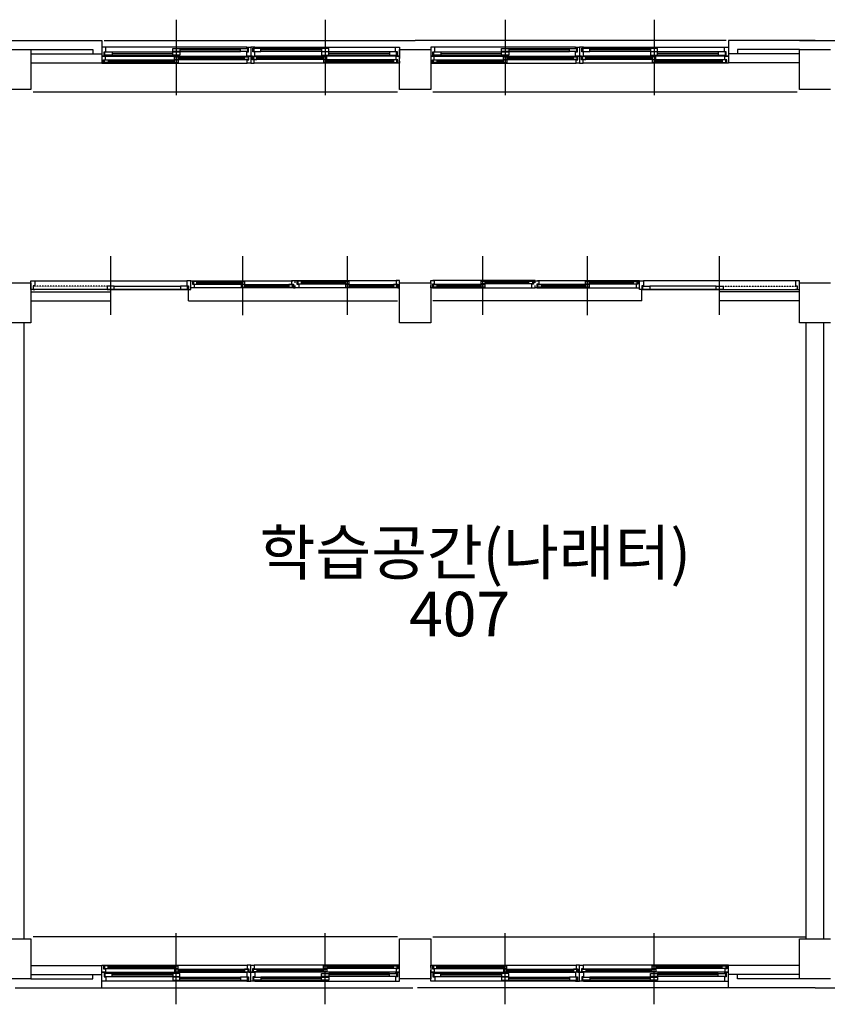
# Model space of a CAD drawing. Units: millimetres. Extents: x 81 to 1033127, y -147 to 177063.
# Drawn here: x 768247 to 777334, y 71607 to 82677 of the extents above; entities that cross this region are included whole.
import ezdxf

# ---------------------------------------------------------------- set-up
doc = ezdxf.new("R2010")
doc.units = ezdxf.units.MM
doc.linetypes.add('HIDDEN', pattern=[2, 1, -1])
doc.layers.add('7', color=9, linetype='Continuous')
doc.styles.add('굴림체', font='txt')

msp = doc.modelspace()

# ---------------------------------------------------------------- linework, layer by layer
at = {"layer": '7'}
for p, q in [((770009, 82676.8), (770009, 81876.8)), ((770009, 82626.8), (770009, 81826.8)), ((771684, 82676.8), (771684, 81876.8)), ((771684, 82626.8), (771684, 81826.8)), ((773709, 82676.8), (773709, 81876.8)), ((773709, 82626.8), (773709, 81826.8)), ((775384, 82676.8), (775384, 81876.8)), ((775384, 82626.8), (775384, 81826.8)), ((768021.5, 82441.8), (769171.5, 82441.8)), ((769171.5, 82441.8), (769171.5, 82191.8)), ((769216.5, 82366.8), (769171.5, 82366.8)), ((769171.5, 82366.8), (769171.5, 82266.8)), ((769196.5, 82441.8), (772696.5, 82441.8)), ((770801.5, 82366.8), (769216.5, 82366.8)), ((769216.5, 82316.8), (769216.5, 82366.8)), ((770801.5, 82357.8), (770801.5, 82366.8)), ((770801.5, 82366.8), (770846.5, 82366.8)), ((770891.5, 82366.8), (770846.5, 82366.8)), ((770846.5, 82366.8), (770846.5, 82266.8)), ((770846.5, 82366.8), (770846.5, 82266.8)), ((770891.5, 82366.8), (772476.5, 82366.8)), ((770891.5, 82357.8), (770891.5, 82366.8)), ((772476.5, 82316.8), (772476.5, 82366.8)), ((772476.5, 82366.8), (772521.5, 82366.8)), ((772521.5, 82366.8), (772521.5, 82266.8)), ((776196.5, 82441.8), (772696.5, 82441.8)), ((772916.5, 82366.8), (772871.5, 82366.8)), ((772871.5, 82366.8), (772871.5, 82266.8)), ((774501.5, 82366.8), (772916.5, 82366.8)), ((772916.5, 82316.8), (772916.5, 82366.8)), ((774501.5, 82357.8), (774501.5, 82366.8)), ((774501.5, 82366.8), (774546.5, 82366.8)), ((774591.5, 82366.8), (774546.5, 82366.8)), ((774546.5, 82366.8), (774546.5, 82266.8)), ((774546.5, 82366.8), (774546.5, 82266.8)), ((774591.5, 82366.8), (776176.5, 82366.8)), ((774591.5, 82357.8), (774591.5, 82366.8)), ((776176.5, 82316.8), (776176.5, 82366.8)), ((776176.5, 82366.8), (776221.5, 82366.8)), ((776221.5, 82441.8), (776221.5, 82191.8)), ((777196.5, 82441.8), (776221.5, 82441.8)), ((776221.5, 82366.8), (776221.5, 82266.8)), ((777021.5, 82441.8), (778171.5, 82441.8)), ((768021.5, 82341.8), (768371.5, 82341.8)), ((768371.5, 82341.8), (769071.5, 82341.8)), ((768371.5, 82341.8), (768371.5, 81891.8)), ((768371.5, 82291.8), (769171.5, 82291.8)), ((769071.5, 82341.8), (769071.5, 82291.8)), ((769171.5, 82266.8), (769216.5, 82266.8)), ((769211.5, 82266.8), (769171.5, 82266.8)), ((769171.5, 82266.8), (769171.5, 82241.8)), ((769196.5, 82275.8), (769196.5, 82316.8)), ((769196.5, 82316.8), (769216.5, 82316.8)), ((769216.5, 82275.8), (769196.5, 82275.8)), ((769206.5, 82313.8), (769286.5, 82313.8)), ((769206.5, 82278.8), (769206.5, 82313.8)), ((769286.5, 82278.8), (769206.5, 82278.8)), ((769211.5, 82226.8), (769211.5, 82266.8)), ((769216.5, 82266.8), (769216.5, 82275.8)), ((769216.5, 82266.8), (770801.5, 82266.8)), ((769286.5, 82313.8), (769969, 82313.8)), ((769286.5, 82313.8), (769286.5, 82278.8)), ((769286.5, 82295.8), (769969, 82295.8)), ((769286.5, 82278.8), (769969, 82278.8)), ((769969, 82354.8), (770049, 82354.8)), ((769969, 82319.8), (769969, 82354.8)), ((770049, 82319.8), (769969, 82319.8)), ((769969, 82313.8), (770049, 82313.8)), ((769969, 82278.8), (769969, 82313.8)), ((770049, 82278.8), (769969, 82278.8)), ((769989, 82259.8), (770029, 82259.8)), ((769989, 82229.8), (769989, 82259.8)), ((770029, 82259.8), (770776.5, 82259.8)), ((770029, 82259.8), (770029, 82229.8)), ((770049, 82354.8), (770731.5, 82354.8)), ((770049, 82354.8), (770049, 82319.8)), ((770049, 82336.8), (770731.5, 82336.8)), ((770049, 82319.8), (770731.5, 82319.8)), ((770049, 82313.8), (770049, 82278.8)), ((770731.5, 82354.8), (770811.5, 82354.8)), ((770731.5, 82319.8), (770731.5, 82354.8)), ((770811.5, 82319.8), (770731.5, 82319.8)), ((770776.5, 82259.8), (770816.5, 82259.8)), ((770776.5, 82229.8), (770776.5, 82259.8)), ((770821.5, 82357.8), (770801.5, 82357.8)), ((770801.5, 82266.8), (770801.5, 82316.8)), ((770801.5, 82316.8), (770821.5, 82316.8)), ((770846.5, 82266.8), (770801.5, 82266.8)), ((770811.5, 82354.8), (770811.5, 82319.8)), ((770816.5, 82259.8), (770816.5, 82229.8)), ((770821.5, 82316.8), (770821.5, 82357.8)), ((770826.5, 82226.8), (770826.5, 82266.8)), ((770826.5, 82266.8), (770846.5, 82266.8)), ((770846.5, 82266.8), (770846.5, 82186.8)), ((770866.5, 82266.8), (770846.5, 82266.8)), ((770846.5, 82266.8), (770846.5, 82241.8)), ((770846.5, 82266.8), (770891.5, 82266.8)), ((770846.5, 82266.8), (770846.5, 82241.8)), ((770866.5, 82226.8), (770866.5, 82266.8)), ((770871.5, 82316.8), (770871.5, 82357.8)), ((770871.5, 82357.8), (770891.5, 82357.8)), ((770891.5, 82316.8), (770871.5, 82316.8)), ((770916.5, 82259.8), (770876.5, 82259.8)), ((770876.5, 82259.8), (770876.5, 82229.8)), ((770961.5, 82354.8), (770881.5, 82354.8)), ((770881.5, 82354.8), (770881.5, 82319.8)), ((770881.5, 82319.8), (770961.5, 82319.8)), ((770891.5, 82266.8), (770891.5, 82316.8)), ((772476.5, 82266.8), (770891.5, 82266.8)), ((771664, 82259.8), (770916.5, 82259.8)), ((770916.5, 82229.8), (770916.5, 82259.8)), ((771644, 82354.8), (770961.5, 82354.8)), ((770961.5, 82319.8), (770961.5, 82354.8)), ((771644, 82336.8), (770961.5, 82336.8)), ((771644, 82319.8), (770961.5, 82319.8)), ((771724, 82354.8), (771644, 82354.8)), ((771644, 82354.8), (771644, 82319.8)), ((771644, 82319.8), (771724, 82319.8)), ((771724, 82313.8), (771644, 82313.8)), ((771644, 82313.8), (771644, 82278.8)), ((771644, 82278.8), (771724, 82278.8)), ((771704, 82259.8), (771664, 82259.8)), ((771664, 82259.8), (771664, 82229.8)), ((771704, 82229.8), (771704, 82259.8)), ((771724, 82319.8), (771724, 82354.8)), ((772406.5, 82313.8), (771724, 82313.8)), ((771724, 82278.8), (771724, 82313.8)), ((772406.5, 82295.8), (771724, 82295.8)), ((772406.5, 82278.8), (771724, 82278.8)), ((772486.5, 82313.8), (772406.5, 82313.8)), ((772406.5, 82313.8), (772406.5, 82278.8)), ((772406.5, 82278.8), (772486.5, 82278.8)), ((772496.5, 82316.8), (772476.5, 82316.8)), ((772476.5, 82266.8), (772476.5, 82275.8)), ((772476.5, 82275.8), (772496.5, 82275.8)), ((772521.5, 82266.8), (772476.5, 82266.8)), ((772481.5, 82226.8), (772481.5, 82266.8)), ((772481.5, 82266.8), (772521.5, 82266.8)), ((772486.5, 82278.8), (772486.5, 82313.8)), ((772496.5, 82275.8), (772496.5, 82316.8)), ((772521.5, 81891.8), (772521.5, 82341.8)), ((772521.5, 82341.8), (772871.5, 82341.8)), ((772521.5, 82266.8), (772521.5, 82241.8)), ((772871.5, 82341.8), (772871.5, 81891.8)), ((772871.5, 82266.8), (772916.5, 82266.8)), ((772911.5, 82266.8), (772871.5, 82266.8)), ((772871.5, 82266.8), (772871.5, 82241.8)), ((772896.5, 82275.8), (772896.5, 82316.8)), ((772896.5, 82316.8), (772916.5, 82316.8)), ((772916.5, 82275.8), (772896.5, 82275.8)), ((772906.5, 82313.8), (772986.5, 82313.8)), ((772906.5, 82278.8), (772906.5, 82313.8)), ((772986.5, 82278.8), (772906.5, 82278.8)), ((772911.5, 82226.8), (772911.5, 82266.8)), ((772916.5, 82266.8), (772916.5, 82275.8)), ((772916.5, 82266.8), (774501.5, 82266.8)), ((772986.5, 82313.8), (773669, 82313.8)), ((772986.5, 82313.8), (772986.5, 82278.8)), ((772986.5, 82295.8), (773669, 82295.8)), ((772986.5, 82278.8), (773669, 82278.8)), ((773669, 82354.8), (773749, 82354.8)), ((773669, 82319.8), (773669, 82354.8)), ((773749, 82319.8), (773669, 82319.8)), ((773669, 82313.8), (773749, 82313.8)), ((773669, 82278.8), (773669, 82313.8)), ((773749, 82278.8), (773669, 82278.8)), ((773689, 82259.8), (773729, 82259.8)), ((773689, 82229.8), (773689, 82259.8)), ((773729, 82259.8), (774476.5, 82259.8)), ((773729, 82259.8), (773729, 82229.8)), ((773749, 82354.8), (774431.5, 82354.8)), ((773749, 82354.8), (773749, 82319.8)), ((773749, 82336.8), (774431.5, 82336.8)), ((773749, 82319.8), (774431.5, 82319.8)), ((773749, 82313.8), (773749, 82278.8)), ((774431.5, 82354.8), (774511.5, 82354.8)), ((774431.5, 82319.8), (774431.5, 82354.8)), ((774511.5, 82319.8), (774431.5, 82319.8)), ((774476.5, 82259.8), (774516.5, 82259.8)), ((774476.5, 82229.8), (774476.5, 82259.8)), ((774521.5, 82357.8), (774501.5, 82357.8)), ((774501.5, 82266.8), (774501.5, 82316.8)), ((774501.5, 82316.8), (774521.5, 82316.8)), ((774546.5, 82266.8), (774501.5, 82266.8)), ((774511.5, 82354.8), (774511.5, 82319.8)), ((774516.5, 82259.8), (774516.5, 82229.8)), ((774521.5, 82316.8), (774521.5, 82357.8)), ((774526.5, 82226.8), (774526.5, 82266.8)), ((774526.5, 82266.8), (774546.5, 82266.8)), ((774566.5, 82266.8), (774546.5, 82266.8)), ((774546.5, 82266.8), (774546.5, 82241.8)), ((774546.5, 82266.8), (774591.5, 82266.8)), ((774546.5, 82266.8), (774546.5, 82186.8)), ((774546.5, 82266.8), (774546.5, 82241.8)), ((774566.5, 82226.8), (774566.5, 82266.8)), ((774571.5, 82316.8), (774571.5, 82357.8)), ((774571.5, 82357.8), (774591.5, 82357.8)), ((774591.5, 82316.8), (774571.5, 82316.8)), ((774616.5, 82259.8), (774576.5, 82259.8)), ((774576.5, 82259.8), (774576.5, 82229.8)), ((774661.5, 82354.8), (774581.5, 82354.8)), ((774581.5, 82354.8), (774581.5, 82319.8)), ((774581.5, 82319.8), (774661.5, 82319.8)), ((774591.5, 82266.8), (774591.5, 82316.8)), ((776176.5, 82266.8), (774591.5, 82266.8)), ((775364, 82259.8), (774616.5, 82259.8)), ((774616.5, 82229.8), (774616.5, 82259.8)), ((775344, 82354.8), (774661.5, 82354.8)), ((774661.5, 82319.8), (774661.5, 82354.8)), ((775344, 82336.8), (774661.5, 82336.8)), ((775344, 82319.8), (774661.5, 82319.8)), ((775424, 82354.8), (775344, 82354.8)), ((775344, 82354.8), (775344, 82319.8)), ((775344, 82319.8), (775424, 82319.8)), ((775424, 82313.8), (775344, 82313.8)), ((775344, 82313.8), (775344, 82278.8)), ((775344, 82278.8), (775424, 82278.8)), ((775404, 82259.8), (775364, 82259.8)), ((775364, 82259.8), (775364, 82229.8)), ((775404, 82229.8), (775404, 82259.8)), ((775424, 82319.8), (775424, 82354.8)), ((776106.5, 82313.8), (775424, 82313.8)), ((775424, 82278.8), (775424, 82313.8)), ((776106.5, 82295.8), (775424, 82295.8)), ((776106.5, 82278.8), (775424, 82278.8)), ((776186.5, 82313.8), (776106.5, 82313.8)), ((776106.5, 82313.8), (776106.5, 82278.8)), ((776106.5, 82278.8), (776186.5, 82278.8)), ((776196.5, 82316.8), (776176.5, 82316.8)), ((776176.5, 82266.8), (776176.5, 82275.8)), ((776176.5, 82275.8), (776196.5, 82275.8)), ((776221.5, 82266.8), (776176.5, 82266.8)), ((776181.5, 82226.8), (776181.5, 82266.8)), ((776181.5, 82266.8), (776221.5, 82266.8)), ((776186.5, 82278.8), (776186.5, 82313.8)), ((776196.5, 82275.8), (776196.5, 82316.8)), ((777021.5, 82291.8), (776221.5, 82291.8)), ((776221.5, 82266.8), (776221.5, 82241.8)), ((776321.5, 82341.8), (776321.5, 82291.8)), ((777021.5, 82341.8), (776321.5, 82341.8)), ((777021.5, 81891.8), (777021.5, 82341.8)), ((777021.5, 82341.8), (777371.5, 82341.8)), ((768371.5, 82191.8), (769171.5, 82191.8)), ((769171.5, 82211.8), (769171.5, 82186.8)), ((769171.5, 82186.8), (769191.5, 82186.8)), ((769191.5, 82186.8), (769191.5, 82226.8)), ((769191.5, 82226.8), (769211.5, 82226.8)), ((769191.5, 82186.8), (770806.5, 82186.8)), ((769201.5, 82223.8), (769241.5, 82223.8)), ((769201.5, 82193.8), (769201.5, 82223.8)), ((769241.5, 82193.8), (769201.5, 82193.8)), ((769241.5, 82223.8), (769989, 82223.8)), ((769241.5, 82223.8), (769241.5, 82193.8)), ((769241.5, 82212.8), (769989, 82212.8)), ((769241.5, 82204.8), (769989, 82204.8)), ((769241.5, 82193.8), (770029, 82193.8)), ((770029, 82229.8), (769989, 82229.8)), ((769989, 82223.8), (770029, 82223.8)), ((769989, 82193.8), (769989, 82223.8)), ((770029, 82193.8), (769989, 82193.8)), ((770029, 82248.8), (770776.5, 82248.8)), ((770029, 82240.8), (770776.5, 82240.8)), ((770029, 82229.8), (770816.5, 82229.8)), ((770029, 82223.8), (770029, 82193.8)), ((770816.5, 82229.8), (770776.5, 82229.8)), ((770806.5, 82186.8), (770806.5, 82226.8)), ((770806.5, 82226.8), (770826.5, 82226.8)), ((770846.5, 82186.8), (770806.5, 82186.8)), ((770846.5, 82211.8), (770846.5, 82186.8)), ((770846.5, 82186.8), (770886.5, 82186.8)), ((770886.5, 82226.8), (770866.5, 82226.8)), ((771664, 82229.8), (770876.5, 82229.8)), ((770876.5, 82229.8), (770916.5, 82229.8)), ((770886.5, 82186.8), (770886.5, 82226.8)), ((772501.5, 82186.8), (770886.5, 82186.8)), ((771664, 82248.8), (770916.5, 82248.8)), ((771664, 82240.8), (770916.5, 82240.8)), ((771664, 82229.8), (771704, 82229.8)), ((771704, 82223.8), (771664, 82223.8)), ((771664, 82223.8), (771664, 82193.8)), ((772451.5, 82193.8), (771664, 82193.8)), ((771664, 82193.8), (771704, 82193.8)), ((772451.5, 82223.8), (771704, 82223.8)), ((771704, 82193.8), (771704, 82223.8)), ((772451.5, 82212.8), (771704, 82212.8)), ((772451.5, 82204.8), (771704, 82204.8)), ((772491.5, 82223.8), (772451.5, 82223.8)), ((772451.5, 82223.8), (772451.5, 82193.8)), ((772451.5, 82193.8), (772491.5, 82193.8)), ((772501.5, 82226.8), (772481.5, 82226.8)), ((772491.5, 82193.8), (772491.5, 82223.8)), ((772501.5, 82186.8), (772501.5, 82226.8)), ((772521.5, 82186.8), (772501.5, 82186.8)), ((772521.5, 82211.8), (772521.5, 82186.8)), ((772871.5, 82211.8), (772871.5, 82186.8)), ((772871.5, 82186.8), (772891.5, 82186.8)), ((772891.5, 82186.8), (772891.5, 82226.8)), ((772891.5, 82226.8), (772911.5, 82226.8)), ((772891.5, 82186.8), (774506.5, 82186.8)), ((772901.5, 82223.8), (772941.5, 82223.8)), ((772901.5, 82193.8), (772901.5, 82223.8)), ((772941.5, 82193.8), (772901.5, 82193.8)), ((772941.5, 82223.8), (773689, 82223.8)), ((772941.5, 82223.8), (772941.5, 82193.8)), ((772941.5, 82212.8), (773689, 82212.8)), ((772941.5, 82204.8), (773689, 82204.8)), ((772941.5, 82193.8), (773729, 82193.8)), ((773729, 82229.8), (773689, 82229.8)), ((773689, 82223.8), (773729, 82223.8)), ((773689, 82193.8), (773689, 82223.8)), ((773729, 82193.8), (773689, 82193.8)), ((773729, 82248.8), (774476.5, 82248.8)), ((773729, 82240.8), (774476.5, 82240.8)), ((773729, 82229.8), (774516.5, 82229.8)), ((773729, 82223.8), (773729, 82193.8)), ((774516.5, 82229.8), (774476.5, 82229.8)), ((774506.5, 82186.8), (774506.5, 82226.8)), ((774506.5, 82226.8), (774526.5, 82226.8)), ((774546.5, 82186.8), (774506.5, 82186.8)), ((774546.5, 82211.8), (774546.5, 82186.8)), ((774546.5, 82186.8), (774586.5, 82186.8)), ((774586.5, 82226.8), (774566.5, 82226.8)), ((775364, 82229.8), (774576.5, 82229.8)), ((774576.5, 82229.8), (774616.5, 82229.8)), ((774586.5, 82186.8), (774586.5, 82226.8)), ((776201.5, 82186.8), (774586.5, 82186.8)), ((775364, 82248.8), (774616.5, 82248.8)), ((775364, 82240.8), (774616.5, 82240.8)), ((775364, 82229.8), (775404, 82229.8)), ((775404, 82223.8), (775364, 82223.8)), ((775364, 82223.8), (775364, 82193.8)), ((776151.5, 82193.8), (775364, 82193.8)), ((775364, 82193.8), (775404, 82193.8)), ((776151.5, 82223.8), (775404, 82223.8)), ((775404, 82193.8), (775404, 82223.8)), ((776151.5, 82212.8), (775404, 82212.8)), ((776151.5, 82204.8), (775404, 82204.8)), ((776191.5, 82223.8), (776151.5, 82223.8)), ((776151.5, 82223.8), (776151.5, 82193.8)), ((776151.5, 82193.8), (776191.5, 82193.8)), ((776201.5, 82226.8), (776181.5, 82226.8)), ((776191.5, 82193.8), (776191.5, 82223.8)), ((776201.5, 82186.8), (776201.5, 82226.8)), ((776221.5, 82186.8), (776201.5, 82186.8)), ((776221.5, 82211.8), (776221.5, 82186.8)), ((777021.5, 82191.8), (776221.5, 82191.8)), ((768371.5, 81891.8), (768021.5, 81891.8)), ((768396.5, 81866.8), (772496.5, 81866.8)), ((772871.5, 81891.8), (772521.5, 81891.8)), ((772896.5, 81866.8), (776996.5, 81866.8)), ((777371.5, 81891.8), (777021.5, 81891.8)), ((769271.5, 79357.1), (769271.5, 80017.8)), ((770759, 79356.1), (770759, 80016.8)), ((770759, 79356.1), (770759, 80016.8)), ((771934, 79357.1), (771934, 80017.8)), ((771934, 79357.1), (771934, 80017.8)), ((773459, 79357.1), (773459, 80017.8)), ((773459, 79357.1), (773459, 80017.8)), ((774634, 79356.1), (774634, 80016.8)), ((774634, 79356.1), (774634, 80016.8)), ((776121.5, 79357.1), (776121.5, 80017.8)), ((768021.5, 79716.8), (768371.5, 79716.8)), ((768371.5, 79741.8), (768416.5, 79741.8)), ((768371.5, 79642.8), (768371.5, 79741.8)), ((768371.5, 79716.8), (768371.5, 79266.8)), ((768416.5, 79741.8), (770126.5, 79741.8)), ((768416.5, 79741.8), (768416.5, 79682.8)), ((770171.5, 79741.8), (770126.5, 79741.8)), ((770126.5, 79741.8), (770126.5, 79682.8)), ((770171.5, 79716.8), (770171.5, 79741.8)), ((770171.5, 79741.8), (770191.5, 79741.8)), ((770171.5, 79642.8), (770171.5, 79741.8)), ((770191.5, 79741.8), (771306.5, 79741.8)), ((770191.5, 79741.8), (770191.5, 79701.8)), ((770196.5, 79741.8), (771321.5, 79741.8)), ((770241.5, 79734.8), (770201.5, 79734.8)), ((770201.5, 79734.8), (770201.5, 79704.8)), ((770201.5, 79704.8), (770241.5, 79704.8)), ((770241.5, 79734.8), (770779, 79734.8)), ((770241.5, 79704.8), (770241.5, 79734.8)), ((770241.5, 79723.8), (770739, 79723.8)), ((770241.5, 79715.8), (770739, 79715.8)), ((770241.5, 79704.8), (770739, 79704.8)), ((770779, 79734.8), (770739, 79734.8)), ((770739, 79734.8), (770739, 79704.8)), ((770739, 79704.8), (770779, 79704.8)), ((770779, 79704.8), (770779, 79734.8)), ((771346.5, 79741.8), (771306.5, 79741.8)), ((771306.5, 79741.8), (771306.5, 79701.8)), ((771346.5, 79717.8), (771346.5, 79742.8)), ((771346.5, 79742.8), (771366.5, 79742.8)), ((771346.5, 79716.8), (771346.5, 79741.8)), ((771366.5, 79742.8), (772481.5, 79742.8)), ((771366.5, 79742.8), (771366.5, 79702.8)), ((771371.5, 79742.8), (772496.5, 79742.8)), ((771416.5, 79735.8), (771376.5, 79735.8)), ((771376.5, 79735.8), (771376.5, 79705.8)), ((771376.5, 79705.8), (771416.5, 79705.8)), ((771416.5, 79735.8), (771954, 79735.8)), ((771416.5, 79705.8), (771416.5, 79735.8)), ((771416.5, 79724.8), (771914, 79724.8)), ((771416.5, 79716.8), (771914, 79716.8)), ((771416.5, 79705.8), (771914, 79705.8)), ((771954, 79735.8), (771914, 79735.8)), ((771914, 79735.8), (771914, 79705.8)), ((771914, 79705.8), (771954, 79705.8)), ((771954, 79705.8), (771954, 79735.8)), ((772521.5, 79742.8), (772481.5, 79742.8)), ((772481.5, 79742.8), (772481.5, 79702.8)), ((772521.5, 79717.8), (772521.5, 79742.8)), ((772521.5, 79266.8), (772521.5, 79716.8)), ((772521.5, 79716.8), (772871.5, 79716.8)), ((772871.5, 79717.8), (772871.5, 79742.8)), ((772871.5, 79742.8), (772911.5, 79742.8)), ((772871.5, 79716.8), (772871.5, 79266.8)), ((774021.5, 79742.8), (772896.5, 79742.8)), ((774026.5, 79742.8), (772911.5, 79742.8)), ((772911.5, 79742.8), (772911.5, 79702.8)), ((773976.5, 79735.8), (773439, 79735.8)), ((773439, 79705.8), (773439, 79735.8)), ((773439, 79735.8), (773479, 79735.8)), ((773479, 79705.8), (773439, 79705.8)), ((773479, 79735.8), (773479, 79705.8)), ((773976.5, 79724.8), (773479, 79724.8)), ((773976.5, 79716.8), (773479, 79716.8)), ((773976.5, 79705.8), (773479, 79705.8)), ((773976.5, 79705.8), (773976.5, 79735.8)), ((773976.5, 79735.8), (774016.5, 79735.8)), ((774016.5, 79705.8), (773976.5, 79705.8)), ((774016.5, 79735.8), (774016.5, 79705.8)), ((774046.5, 79742.8), (774026.5, 79742.8)), ((774026.5, 79742.8), (774026.5, 79702.8)), ((774046.5, 79717.8), (774046.5, 79742.8)), ((774046.5, 79716.8), (774046.5, 79741.8)), ((774046.5, 79741.8), (774086.5, 79741.8)), ((775196.5, 79741.8), (774071.5, 79741.8)), ((775201.5, 79741.8), (774086.5, 79741.8)), ((774086.5, 79741.8), (774086.5, 79701.8)), ((775151.5, 79734.8), (774614, 79734.8)), ((774614, 79704.8), (774614, 79734.8)), ((774614, 79734.8), (774654, 79734.8)), ((774654, 79704.8), (774614, 79704.8)), ((774654, 79734.8), (774654, 79704.8)), ((775151.5, 79723.8), (774654, 79723.8)), ((775151.5, 79715.8), (774654, 79715.8)), ((775151.5, 79704.8), (774654, 79704.8)), ((775151.5, 79704.8), (775151.5, 79734.8)), ((775151.5, 79734.8), (775191.5, 79734.8)), ((775191.5, 79704.8), (775151.5, 79704.8)), ((775191.5, 79734.8), (775191.5, 79704.8)), ((775221.5, 79741.8), (775201.5, 79741.8)), ((775201.5, 79741.8), (775201.5, 79701.8)), ((775221.5, 79741.8), (775266.5, 79741.8)), ((775221.5, 79642.8), (775221.5, 79741.8)), ((775221.5, 79716.8), (775221.5, 79741.8)), ((776976.5, 79741.8), (775266.5, 79741.8)), ((775266.5, 79741.8), (775266.5, 79682.8)), ((777021.5, 79741.8), (776976.5, 79741.8)), ((776976.5, 79741.8), (776976.5, 79682.8)), ((777021.5, 79741.8), (776976.5, 79741.8)), ((776976.5, 79741.8), (776976.5, 79682.8)), ((777021.5, 79642.8), (777021.5, 79741.8)), ((777021.5, 79642.8), (777021.5, 79741.8)), ((777021.5, 79266.8), (777021.5, 79716.8)), ((777021.5, 79716.8), (777371.5, 79716.8)), ((768416.5, 79642.8), (768371.5, 79642.8)), ((768371.5, 79617.8), (769271.5, 79617.8)), ((768416.5, 79682.8), (768396.5, 79682.8)), ((768396.5, 79682.8), (768396.5, 79641.8)), ((768396.5, 79641.8), (768416.5, 79641.8)), ((770126.5, 79642.8), (768416.5, 79642.8)), ((768416.5, 79641.8), (768416.5, 79642.8)), ((769311.5, 79679.8), (769231.5, 79679.8)), ((769231.5, 79679.8), (769231.5, 79644.8)), ((769231.5, 79644.8), (769311.5, 79644.8)), ((769271.5, 79517.8), (769271.5, 79617.8)), ((769311.5, 79679.8), (770056.5, 79679.8)), ((769311.5, 79644.8), (769311.5, 79679.8)), ((769311.5, 79644.8), (770056.5, 79644.8)), ((770136.5, 79679.8), (770056.5, 79679.8)), ((770056.5, 79679.8), (770056.5, 79644.8)), ((770056.5, 79644.8), (770136.5, 79644.8)), ((770126.5, 79682.8), (770146.5, 79682.8)), ((770126.5, 79641.8), (770126.5, 79642.8)), ((770126.5, 79642.8), (770171.5, 79642.8)), ((770146.5, 79641.8), (770126.5, 79641.8)), ((770136.5, 79644.8), (770136.5, 79679.8)), ((770146.5, 79682.8), (770146.5, 79641.8)), ((770146.5, 79517.8), (770146.5, 79642.8)), ((770171.5, 79661.8), (770171.5, 79686.8)), ((770211.5, 79661.8), (770171.5, 79661.8)), ((770191.5, 79701.8), (770211.5, 79701.8)), ((770211.5, 79701.8), (770211.5, 79661.8)), ((771326.5, 79661.8), (770211.5, 79661.8)), ((770779, 79698.8), (770739, 79698.8)), ((770739, 79698.8), (770739, 79668.8)), ((770739, 79668.8), (770779, 79668.8)), ((770779, 79698.8), (771316.5, 79698.8)), ((770779, 79668.8), (770779, 79698.8)), ((770779, 79687.8), (771276.5, 79687.8)), ((770779, 79679.8), (771276.5, 79679.8)), ((770779, 79668.8), (771276.5, 79668.8)), ((771316.5, 79698.8), (771276.5, 79698.8)), ((771276.5, 79698.8), (771276.5, 79668.8)), ((771276.5, 79668.8), (771316.5, 79668.8)), ((771306.5, 79701.8), (771326.5, 79701.8)), ((771316.5, 79668.8), (771316.5, 79698.8)), ((771326.5, 79701.8), (771326.5, 79661.8)), ((771326.5, 79661.8), (771346.5, 79661.8)), ((771346.5, 79662.8), (771346.5, 79687.8)), ((771346.5, 79661.8), (771346.5, 79686.8)), ((771386.5, 79662.8), (771346.5, 79662.8)), ((771366.5, 79702.8), (771386.5, 79702.8)), ((771386.5, 79702.8), (771386.5, 79662.8)), ((772501.5, 79662.8), (771386.5, 79662.8)), ((771954, 79699.8), (771914, 79699.8)), ((771914, 79699.8), (771914, 79669.8)), ((771914, 79669.8), (771954, 79669.8)), ((771954, 79699.8), (772491.5, 79699.8)), ((771954, 79669.8), (771954, 79699.8)), ((771954, 79688.8), (772451.5, 79688.8)), ((771954, 79680.8), (772451.5, 79680.8)), ((771954, 79669.8), (772451.5, 79669.8)), ((772491.5, 79699.8), (772451.5, 79699.8)), ((772451.5, 79699.8), (772451.5, 79669.8)), ((772451.5, 79669.8), (772491.5, 79669.8)), ((772481.5, 79702.8), (772501.5, 79702.8)), ((772491.5, 79669.8), (772491.5, 79699.8)), ((772501.5, 79702.8), (772501.5, 79662.8)), ((772501.5, 79662.8), (772521.5, 79662.8)), ((772521.5, 79662.8), (772521.5, 79687.8)), ((772871.5, 79662.8), (772871.5, 79687.8)), ((772891.5, 79662.8), (772871.5, 79662.8)), ((772911.5, 79702.8), (772891.5, 79702.8)), ((772891.5, 79702.8), (772891.5, 79662.8)), ((772891.5, 79662.8), (774006.5, 79662.8)), ((773439, 79699.8), (772901.5, 79699.8)), ((772901.5, 79669.8), (772901.5, 79699.8)), ((772901.5, 79699.8), (772941.5, 79699.8)), ((772941.5, 79669.8), (772901.5, 79669.8)), ((772941.5, 79699.8), (772941.5, 79669.8)), ((773439, 79688.8), (772941.5, 79688.8)), ((773439, 79680.8), (772941.5, 79680.8)), ((773439, 79669.8), (772941.5, 79669.8)), ((773439, 79669.8), (773439, 79699.8)), ((773439, 79699.8), (773479, 79699.8)), ((773479, 79669.8), (773439, 79669.8)), ((773479, 79699.8), (773479, 79669.8)), ((774026.5, 79702.8), (774006.5, 79702.8)), ((774006.5, 79702.8), (774006.5, 79662.8)), ((774006.5, 79662.8), (774046.5, 79662.8)), ((774046.5, 79662.8), (774046.5, 79687.8)), ((774046.5, 79661.8), (774046.5, 79686.8)), ((774066.5, 79661.8), (774046.5, 79661.8)), ((774086.5, 79701.8), (774066.5, 79701.8)), ((774066.5, 79701.8), (774066.5, 79661.8)), ((774066.5, 79661.8), (775181.5, 79661.8)), ((774614, 79698.8), (774076.5, 79698.8)), ((774076.5, 79668.8), (774076.5, 79698.8)), ((774076.5, 79698.8), (774116.5, 79698.8)), ((774116.5, 79668.8), (774076.5, 79668.8)), ((774116.5, 79698.8), (774116.5, 79668.8)), ((774614, 79687.8), (774116.5, 79687.8)), ((774614, 79679.8), (774116.5, 79679.8)), ((774614, 79668.8), (774116.5, 79668.8)), ((774614, 79668.8), (774614, 79698.8)), ((774614, 79698.8), (774654, 79698.8)), ((774654, 79668.8), (774614, 79668.8)), ((774654, 79698.8), (774654, 79668.8)), ((775201.5, 79701.8), (775181.5, 79701.8)), ((775181.5, 79701.8), (775181.5, 79661.8)), ((775181.5, 79661.8), (775221.5, 79661.8)), ((775221.5, 79661.8), (775221.5, 79686.8)), ((775266.5, 79642.8), (775221.5, 79642.8)), ((775266.5, 79682.8), (775246.5, 79682.8)), ((775246.5, 79682.8), (775246.5, 79641.8)), ((775246.5, 79517.8), (775246.5, 79642.8)), ((775246.5, 79641.8), (775266.5, 79641.8)), ((775256.5, 79679.8), (775336.5, 79679.8)), ((775256.5, 79644.8), (775256.5, 79679.8)), ((775336.5, 79644.8), (775256.5, 79644.8)), ((775266.5, 79642.8), (776976.5, 79642.8)), ((775266.5, 79641.8), (775266.5, 79642.8)), ((776081.5, 79679.8), (775336.5, 79679.8)), ((775336.5, 79679.8), (775336.5, 79644.8)), ((776081.5, 79644.8), (775336.5, 79644.8)), ((776081.5, 79644.8), (776081.5, 79679.8)), ((776081.5, 79679.8), (776161.5, 79679.8)), ((776161.5, 79644.8), (776081.5, 79644.8)), ((776121.5, 79517.8), (776121.5, 79617.8)), ((777021.5, 79617.8), (776121.5, 79617.8)), ((776161.5, 79679.8), (776161.5, 79644.8)), ((776976.5, 79682.8), (776996.5, 79682.8)), ((776976.5, 79682.8), (776996.5, 79682.8)), ((776976.5, 79641.8), (776976.5, 79642.8)), ((776976.5, 79642.8), (777021.5, 79642.8)), ((776976.5, 79641.8), (776976.5, 79642.8)), ((776976.5, 79642.8), (777021.5, 79642.8)), ((776996.5, 79641.8), (776976.5, 79641.8)), ((776996.5, 79641.8), (776976.5, 79641.8)), ((776996.5, 79682.8), (776996.5, 79641.8)), ((776996.5, 79682.8), (776996.5, 79641.8)), ((768371.5, 79517.8), (769271.5, 79517.8)), ((770146.5, 79517.8), (772496.5, 79517.8)), ((775246.5, 79517.8), (772896.5, 79517.8)), ((777021.5, 79517.8), (776121.5, 79517.8)), ((768371.5, 79266.8), (768021.5, 79266.8)), ((768296.5, 72341.8), (768296.5, 79266.8)), ((772871.5, 79266.8), (772521.5, 79266.8)), ((777371.5, 79266.8), (777021.5, 79266.8)), ((777096.5, 72341.8), (777096.5, 79266.8)), ((777296.5, 72341.8), (777296.5, 79266.8)), ((770009, 71606.8), (770009, 72406.8)), ((771684, 71606.8), (771684, 72406.8)), ((773709, 71606.8), (773709, 72406.8)), ((775384, 71606.8), (775384, 72406.8)), ((768021.5, 72341.8), (768371.5, 72341.8)), ((768371.5, 72341.8), (768371.5, 71891.8)), ((772496.5, 72366.8), (768396.5, 72366.8)), ((772521.5, 71891.8), (772521.5, 72341.8)), ((772521.5, 72341.8), (772871.5, 72341.8)), ((772871.5, 72341.8), (772871.5, 71891.8)), ((772896.5, 72366.8), (777096.5, 72366.8)), ((777021.5, 71891.8), (777021.5, 72341.8)), ((777021.5, 72341.8), (777371.5, 72341.8)), ((768371.5, 72041.8), (769171.5, 72041.8)), ((769171.5, 72021.8), (769171.5, 72046.8)), ((769171.5, 72046.8), (769191.5, 72046.8)), ((769171.5, 71791.8), (769171.5, 72041.8)), ((769171.5, 71966.8), (769171.5, 71991.8)), ((769171.5, 71966.8), (769216.5, 71966.8)), ((769171.5, 71866.8), (769171.5, 71966.8)), ((769211.5, 71966.8), (769171.5, 71966.8)), ((769191.5, 72046.8), (770806.5, 72046.8)), ((769191.5, 72046.8), (769191.5, 72006.8)), ((769191.5, 72006.8), (769211.5, 72006.8)), ((769216.5, 71957.8), (769196.5, 71957.8)), ((769196.5, 71957.8), (769196.5, 71916.8)), ((769241.5, 72039.8), (769201.5, 72039.8)), ((769201.5, 72039.8), (769201.5, 72009.8)), ((769201.5, 72009.8), (769241.5, 72009.8)), ((769211.5, 72006.8), (769211.5, 71966.8)), ((769216.5, 71966.8), (770801.5, 71966.8)), ((769216.5, 71966.8), (769216.5, 71957.8)), ((769241.5, 72039.8), (770029, 72039.8)), ((769241.5, 72009.8), (769241.5, 72039.8)), ((769241.5, 72028.8), (769989, 72028.8)), ((769241.5, 72020.8), (769989, 72020.8)), ((769241.5, 72009.8), (769989, 72009.8)), ((770029, 72039.8), (769989, 72039.8)), ((769989, 72039.8), (769989, 72009.8)), ((769989, 72009.8), (770029, 72009.8)), ((770029, 72003.8), (769989, 72003.8)), ((769989, 72003.8), (769989, 71973.8)), ((769989, 71973.8), (770029, 71973.8)), ((770029, 72009.8), (770029, 72039.8)), ((770029, 72003.8), (770816.5, 72003.8)), ((770029, 71973.8), (770029, 72003.8)), ((770029, 71992.8), (770776.5, 71992.8)), ((770029, 71984.8), (770776.5, 71984.8)), ((770029, 71973.8), (770776.5, 71973.8)), ((770816.5, 72003.8), (770776.5, 72003.8)), ((770776.5, 72003.8), (770776.5, 71973.8)), ((770776.5, 71973.8), (770816.5, 71973.8)), ((770846.5, 71966.8), (770801.5, 71966.8)), ((770801.5, 71966.8), (770801.5, 71916.8)), ((770846.5, 72046.8), (770806.5, 72046.8)), ((770806.5, 72046.8), (770806.5, 72006.8)), ((770806.5, 72006.8), (770826.5, 72006.8)), ((770816.5, 71973.8), (770816.5, 72003.8)), ((770826.5, 72006.8), (770826.5, 71966.8)), ((770826.5, 71966.8), (770846.5, 71966.8)), ((770846.5, 71966.8), (770846.5, 72046.8)), ((770846.5, 72046.8), (770886.5, 72046.8)), ((770846.5, 72021.8), (770846.5, 72046.8)), ((770846.5, 71966.8), (770846.5, 71991.8)), ((770846.5, 71966.8), (770846.5, 71991.8)), ((770866.5, 71966.8), (770846.5, 71966.8)), ((770846.5, 71966.8), (770891.5, 71966.8)), ((770846.5, 71866.8), (770846.5, 71966.8)), ((770846.5, 71866.8), (770846.5, 71966.8)), ((770886.5, 72006.8), (770866.5, 72006.8)), ((770866.5, 72006.8), (770866.5, 71966.8)), ((771664, 72003.8), (770876.5, 72003.8)), ((770876.5, 71973.8), (770876.5, 72003.8)), ((770876.5, 72003.8), (770916.5, 72003.8)), ((770916.5, 71973.8), (770876.5, 71973.8)), ((772501.5, 72046.8), (770886.5, 72046.8)), ((770886.5, 72046.8), (770886.5, 72006.8)), ((772476.5, 71966.8), (770891.5, 71966.8)), ((770891.5, 71966.8), (770891.5, 71916.8)), ((770916.5, 72003.8), (770916.5, 71973.8)), ((771664, 71992.8), (770916.5, 71992.8)), ((771664, 71984.8), (770916.5, 71984.8)), ((771664, 71973.8), (770916.5, 71973.8)), ((772451.5, 72039.8), (771664, 72039.8)), ((771664, 72009.8), (771664, 72039.8)), ((771664, 72039.8), (771704, 72039.8)), ((771704, 72009.8), (771664, 72009.8)), ((771664, 71973.8), (771664, 72003.8)), ((771664, 72003.8), (771704, 72003.8)), ((771704, 71973.8), (771664, 71973.8)), ((771704, 72039.8), (771704, 72009.8)), ((772451.5, 72028.8), (771704, 72028.8)), ((772451.5, 72020.8), (771704, 72020.8)), ((772451.5, 72009.8), (771704, 72009.8)), ((771704, 72003.8), (771704, 71973.8)), ((772451.5, 72009.8), (772451.5, 72039.8)), ((772451.5, 72039.8), (772491.5, 72039.8)), ((772491.5, 72009.8), (772451.5, 72009.8)), ((772521.5, 71966.8), (772476.5, 71966.8)), ((772476.5, 71966.8), (772476.5, 71957.8)), ((772476.5, 71957.8), (772496.5, 71957.8)), ((772501.5, 72006.8), (772481.5, 72006.8)), ((772481.5, 72006.8), (772481.5, 71966.8)), ((772481.5, 71966.8), (772521.5, 71966.8)), ((772491.5, 72039.8), (772491.5, 72009.8)), ((772496.5, 71957.8), (772496.5, 71916.8)), ((772521.5, 72046.8), (772501.5, 72046.8)), ((772501.5, 72046.8), (772501.5, 72006.8)), ((772521.5, 72021.8), (772521.5, 72046.8)), ((772521.5, 71966.8), (772521.5, 71991.8)), ((772521.5, 71866.8), (772521.5, 71966.8)), ((772871.5, 72021.8), (772871.5, 72046.8)), ((772871.5, 72046.8), (772891.5, 72046.8)), ((772871.5, 71966.8), (772871.5, 71991.8)), ((772871.5, 71966.8), (772916.5, 71966.8)), ((772871.5, 71866.8), (772871.5, 71966.8)), ((772911.5, 71966.8), (772871.5, 71966.8)), ((772891.5, 72046.8), (774506.5, 72046.8)), ((772891.5, 72046.8), (772891.5, 72006.8)), ((772891.5, 72006.8), (772911.5, 72006.8)), ((772916.5, 71957.8), (772896.5, 71957.8)), ((772896.5, 71957.8), (772896.5, 71916.8)), ((772941.5, 72039.8), (772901.5, 72039.8)), ((772901.5, 72039.8), (772901.5, 72009.8)), ((772901.5, 72009.8), (772941.5, 72009.8)), ((772911.5, 72006.8), (772911.5, 71966.8)), ((772916.5, 71966.8), (774501.5, 71966.8)), ((772916.5, 71966.8), (772916.5, 71957.8)), ((772941.5, 72039.8), (773729, 72039.8)), ((772941.5, 72009.8), (772941.5, 72039.8)), ((772941.5, 72028.8), (773689, 72028.8)), ((772941.5, 72020.8), (773689, 72020.8)), ((772941.5, 72009.8), (773689, 72009.8)), ((773729, 72039.8), (773689, 72039.8)), ((773689, 72039.8), (773689, 72009.8)), ((773689, 72009.8), (773729, 72009.8)), ((773729, 72003.8), (773689, 72003.8)), ((773689, 72003.8), (773689, 71973.8)), ((773689, 71973.8), (773729, 71973.8)), ((773729, 72009.8), (773729, 72039.8)), ((773729, 72003.8), (774516.5, 72003.8)), ((773729, 71973.8), (773729, 72003.8)), ((773729, 71992.8), (774476.5, 71992.8)), ((773729, 71984.8), (774476.5, 71984.8)), ((773729, 71973.8), (774476.5, 71973.8)), ((774516.5, 72003.8), (774476.5, 72003.8)), ((774476.5, 72003.8), (774476.5, 71973.8)), ((774476.5, 71973.8), (774516.5, 71973.8)), ((774546.5, 71966.8), (774501.5, 71966.8)), ((774501.5, 71966.8), (774501.5, 71916.8)), ((774546.5, 72046.8), (774506.5, 72046.8)), ((774506.5, 72046.8), (774506.5, 72006.8)), ((774506.5, 72006.8), (774526.5, 72006.8)), ((774516.5, 71973.8), (774516.5, 72003.8)), ((774526.5, 72006.8), (774526.5, 71966.8)), ((774526.5, 71966.8), (774546.5, 71966.8)), ((774546.5, 72021.8), (774546.5, 72046.8)), ((774546.5, 72046.8), (774586.5, 72046.8)), ((774546.5, 71966.8), (774546.5, 72046.8)), ((774546.5, 71966.8), (774546.5, 71991.8)), ((774546.5, 71966.8), (774546.5, 71991.8)), ((774566.5, 71966.8), (774546.5, 71966.8)), ((774546.5, 71966.8), (774591.5, 71966.8)), ((774546.5, 71866.8), (774546.5, 71966.8)), ((774546.5, 71866.8), (774546.5, 71966.8)), ((774586.5, 72006.8), (774566.5, 72006.8)), ((774566.5, 72006.8), (774566.5, 71966.8)), ((775364, 72003.8), (774576.5, 72003.8)), ((774576.5, 71973.8), (774576.5, 72003.8)), ((774576.5, 72003.8), (774616.5, 72003.8)), ((774616.5, 71973.8), (774576.5, 71973.8)), ((776201.5, 72046.8), (774586.5, 72046.8)), ((774586.5, 72046.8), (774586.5, 72006.8)), ((776176.5, 71966.8), (774591.5, 71966.8)), ((774591.5, 71966.8), (774591.5, 71916.8)), ((774616.5, 72003.8), (774616.5, 71973.8)), ((775364, 71992.8), (774616.5, 71992.8)), ((775364, 71984.8), (774616.5, 71984.8)), ((775364, 71973.8), (774616.5, 71973.8)), ((776151.5, 72039.8), (775364, 72039.8)), ((775364, 72009.8), (775364, 72039.8)), ((775364, 72039.8), (775404, 72039.8)), ((775404, 72009.8), (775364, 72009.8)), ((775364, 71973.8), (775364, 72003.8)), ((775364, 72003.8), (775404, 72003.8)), ((775404, 71973.8), (775364, 71973.8)), ((775404, 72039.8), (775404, 72009.8)), ((776151.5, 72028.8), (775404, 72028.8)), ((776151.5, 72020.8), (775404, 72020.8)), ((776151.5, 72009.8), (775404, 72009.8)), ((775404, 72003.8), (775404, 71973.8)), ((776151.5, 72009.8), (776151.5, 72039.8)), ((776151.5, 72039.8), (776191.5, 72039.8)), ((776191.5, 72009.8), (776151.5, 72009.8)), ((776221.5, 71966.8), (776176.5, 71966.8)), ((776176.5, 71966.8), (776176.5, 71957.8)), ((776176.5, 71957.8), (776196.5, 71957.8)), ((776201.5, 72006.8), (776181.5, 72006.8)), ((776181.5, 72006.8), (776181.5, 71966.8)), ((776181.5, 71966.8), (776221.5, 71966.8)), ((776191.5, 72039.8), (776191.5, 72009.8)), ((776196.5, 71957.8), (776196.5, 71916.8)), ((776221.5, 72046.8), (776201.5, 72046.8)), ((776201.5, 72046.8), (776201.5, 72006.8)), ((776221.5, 72021.8), (776221.5, 72046.8)), ((776221.5, 71791.8), (776221.5, 72041.8)), ((777021.5, 72041.8), (776221.5, 72041.8)), ((776221.5, 71966.8), (776221.5, 71991.8)), ((776221.5, 71866.8), (776221.5, 71966.8)), ((768371.5, 71891.8), (768021.5, 71891.8)), ((768371.5, 71941.8), (769171.5, 71941.8)), ((768371.5, 71891.8), (769071.5, 71891.8)), ((769071.5, 71891.8), (769071.5, 71941.8)), ((769216.5, 71866.8), (769171.5, 71866.8)), ((769196.5, 71916.8), (769216.5, 71916.8)), ((769286.5, 71954.8), (769206.5, 71954.8)), ((769206.5, 71954.8), (769206.5, 71919.8)), ((769206.5, 71919.8), (769286.5, 71919.8)), ((769216.5, 71916.8), (769216.5, 71866.8)), ((770801.5, 71866.8), (769216.5, 71866.8)), ((769286.5, 71954.8), (769969, 71954.8)), ((769286.5, 71919.8), (769286.5, 71954.8)), ((769286.5, 71937.8), (769969, 71937.8)), ((769286.5, 71919.8), (769969, 71919.8)), ((770049, 71954.8), (769969, 71954.8)), ((769969, 71954.8), (769969, 71919.8)), ((769969, 71919.8), (770049, 71919.8)), ((770049, 71913.8), (769969, 71913.8)), ((769969, 71913.8), (769969, 71878.8)), ((769969, 71878.8), (770049, 71878.8)), ((770049, 71919.8), (770049, 71954.8)), ((770049, 71913.8), (770731.5, 71913.8)), ((770049, 71878.8), (770049, 71913.8)), ((770049, 71896.8), (770731.5, 71896.8)), ((770049, 71878.8), (770731.5, 71878.8)), ((770811.5, 71913.8), (770731.5, 71913.8)), ((770731.5, 71913.8), (770731.5, 71878.8)), ((770731.5, 71878.8), (770811.5, 71878.8)), ((770801.5, 71916.8), (770821.5, 71916.8)), ((770821.5, 71875.8), (770801.5, 71875.8)), ((770801.5, 71875.8), (770801.5, 71866.8)), ((770801.5, 71866.8), (770846.5, 71866.8)), ((770811.5, 71878.8), (770811.5, 71913.8)), ((770821.5, 71916.8), (770821.5, 71875.8)), ((770891.5, 71866.8), (770846.5, 71866.8)), ((770891.5, 71916.8), (770871.5, 71916.8)), ((770871.5, 71916.8), (770871.5, 71875.8)), ((770871.5, 71875.8), (770891.5, 71875.8)), ((770881.5, 71878.8), (770881.5, 71913.8)), ((770881.5, 71913.8), (770961.5, 71913.8)), ((770961.5, 71878.8), (770881.5, 71878.8)), ((770891.5, 71875.8), (770891.5, 71866.8)), ((770891.5, 71866.8), (772476.5, 71866.8)), ((771644, 71913.8), (770961.5, 71913.8)), ((770961.5, 71913.8), (770961.5, 71878.8)), ((771644, 71896.8), (770961.5, 71896.8)), ((771644, 71878.8), (770961.5, 71878.8)), ((771644, 71919.8), (771644, 71954.8)), ((771644, 71954.8), (771724, 71954.8)), ((771724, 71919.8), (771644, 71919.8)), ((771644, 71878.8), (771644, 71913.8)), ((771644, 71913.8), (771724, 71913.8)), ((771724, 71878.8), (771644, 71878.8)), ((772406.5, 71954.8), (771724, 71954.8)), ((771724, 71954.8), (771724, 71919.8)), ((772406.5, 71937.8), (771724, 71937.8)), ((772406.5, 71919.8), (771724, 71919.8)), ((771724, 71913.8), (771724, 71878.8)), ((772406.5, 71919.8), (772406.5, 71954.8)), ((772406.5, 71954.8), (772486.5, 71954.8)), ((772486.5, 71919.8), (772406.5, 71919.8)), ((772496.5, 71916.8), (772476.5, 71916.8)), ((772476.5, 71916.8), (772476.5, 71866.8)), ((772476.5, 71866.8), (772521.5, 71866.8)), ((772486.5, 71954.8), (772486.5, 71919.8)), ((772871.5, 71891.8), (772521.5, 71891.8)), ((772916.5, 71866.8), (772871.5, 71866.8)), ((772896.5, 71916.8), (772916.5, 71916.8)), ((772986.5, 71954.8), (772906.5, 71954.8)), ((772906.5, 71954.8), (772906.5, 71919.8)), ((772906.5, 71919.8), (772986.5, 71919.8)), ((772916.5, 71916.8), (772916.5, 71866.8)), ((774501.5, 71866.8), (772916.5, 71866.8)), ((772986.5, 71954.8), (773669, 71954.8)), ((772986.5, 71919.8), (772986.5, 71954.8)), ((772986.5, 71937.8), (773669, 71937.8)), ((772986.5, 71919.8), (773669, 71919.8)), ((773749, 71954.8), (773669, 71954.8)), ((773669, 71954.8), (773669, 71919.8)), ((773669, 71919.8), (773749, 71919.8)), ((773749, 71913.8), (773669, 71913.8)), ((773669, 71913.8), (773669, 71878.8)), ((773669, 71878.8), (773749, 71878.8)), ((773749, 71919.8), (773749, 71954.8)), ((773749, 71913.8), (774431.5, 71913.8)), ((773749, 71878.8), (773749, 71913.8)), ((773749, 71896.8), (774431.5, 71896.8)), ((773749, 71878.8), (774431.5, 71878.8)), ((774511.5, 71913.8), (774431.5, 71913.8)), ((774431.5, 71913.8), (774431.5, 71878.8)), ((774431.5, 71878.8), (774511.5, 71878.8)), ((774501.5, 71916.8), (774521.5, 71916.8)), ((774521.5, 71875.8), (774501.5, 71875.8)), ((774501.5, 71875.8), (774501.5, 71866.8)), ((774501.5, 71866.8), (774546.5, 71866.8)), ((774511.5, 71878.8), (774511.5, 71913.8)), ((774521.5, 71916.8), (774521.5, 71875.8)), ((774591.5, 71866.8), (774546.5, 71866.8)), ((774591.5, 71916.8), (774571.5, 71916.8)), ((774571.5, 71916.8), (774571.5, 71875.8)), ((774571.5, 71875.8), (774591.5, 71875.8)), ((774581.5, 71878.8), (774581.5, 71913.8)), ((774581.5, 71913.8), (774661.5, 71913.8)), ((774661.5, 71878.8), (774581.5, 71878.8)), ((774591.5, 71875.8), (774591.5, 71866.8)), ((774591.5, 71866.8), (776176.5, 71866.8)), ((775344, 71913.8), (774661.5, 71913.8)), ((774661.5, 71913.8), (774661.5, 71878.8)), ((775344, 71896.8), (774661.5, 71896.8)), ((775344, 71878.8), (774661.5, 71878.8)), ((775344, 71919.8), (775344, 71954.8)), ((775344, 71954.8), (775424, 71954.8)), ((775424, 71919.8), (775344, 71919.8)), ((775344, 71878.8), (775344, 71913.8)), ((775344, 71913.8), (775424, 71913.8)), ((775424, 71878.8), (775344, 71878.8)), ((776106.5, 71954.8), (775424, 71954.8)), ((775424, 71954.8), (775424, 71919.8)), ((776106.5, 71937.8), (775424, 71937.8)), ((776106.5, 71919.8), (775424, 71919.8)), ((775424, 71913.8), (775424, 71878.8)), ((776106.5, 71919.8), (776106.5, 71954.8)), ((776106.5, 71954.8), (776186.5, 71954.8)), ((776186.5, 71919.8), (776106.5, 71919.8)), ((776196.5, 71916.8), (776176.5, 71916.8)), ((776176.5, 71916.8), (776176.5, 71866.8)), ((776176.5, 71866.8), (776221.5, 71866.8)), ((776186.5, 71954.8), (776186.5, 71919.8)), ((777021.5, 71941.8), (776221.5, 71941.8)), ((776321.5, 71891.8), (776321.5, 71941.8)), ((777021.5, 71891.8), (776321.5, 71891.8)), ((777371.5, 71891.8), (777021.5, 71891.8)), ((768196.5, 71791.8), (769171.5, 71791.8)), ((769171.5, 71791.8), (772671.5, 71791.8)), ((776221.5, 71791.8), (772721.5, 71791.8)), ((777196.5, 71791.8), (776221.5, 71791.8)), ((777196.5, 71791.8), (778171.5, 71791.8))]:
    msp.add_line(p, q, dxfattribs=at)
at = {"layer": '7', "linetype": 'HIDDEN'}
for p, q in [((769231.5, 79679.8), (768396.5, 79679.8)), ((776161.5, 79679.8), (776996.5, 79679.8))]:
    msp.add_line(p, q, dxfattribs=at)

# ---------------------------------------------------------------- texts
at = {"layer": '7', "color": 7, "style": '굴림체'}
for s, p in [('학습공간(나래터)', (770945.4, 76435.6)), ('407', (772628.1, 75744.9))]:
    msp.add_text(s, height=500, dxfattribs=at).set_placement(p)

doc.saveas('drawing.dxf')
